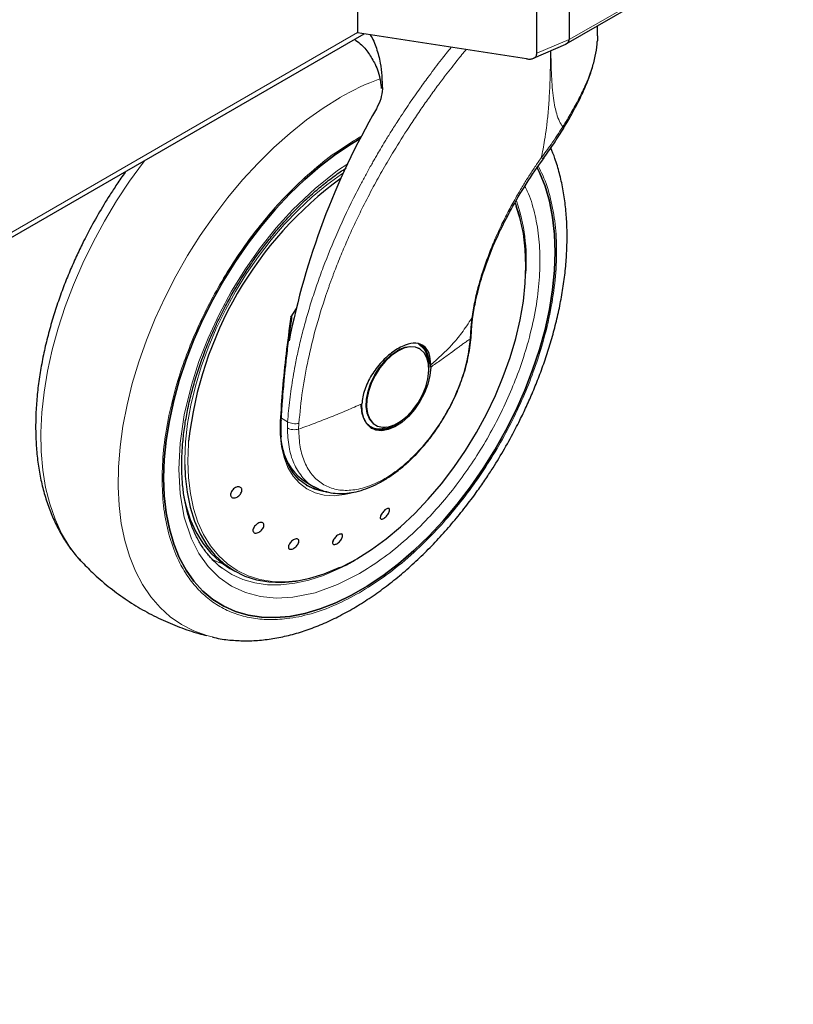
# Model space of a CAD drawing. Units: millimetres. Extents: x 0 to 210, y 0 to 297.
# Drawn here: x 182 to 190, y 90 to 100 of the extents above; entities that cross this region are included whole.
import ezdxf

# ---------------------------------------------------------------- set-up
doc = ezdxf.new("R2010")
doc.units = ezdxf.units.MM

msp = doc.modelspace()

# ---------------------------------------------------------------- linework, layer by layer
at = {"color": 7, "linetype": 'Continuous', "lineweight": 25}
for p, q in [((185.73852, 100.83195), (185.73852, 99.51187)), ((187.7745, 99.40292), (189.97192, 100.67146)), ((187.8026, 100.47037), (187.8026, 99.44519)), ((187.48747, 99.31279), (187.48747, 100.2444)), ((188.07972, 99.4816), (188.07972, 99.57912)), ((169.40086, 90.03299), (185.80322, 99.50187)), ((187.38761, 99.25679), (185.73852, 99.51187)), ((187.78459, 99.40987), (187.79633, 99.42298)), ((187.79633, 99.42298), (187.80235, 99.44057)), ((187.80235, 99.44057), (187.80258, 99.44519)), ((187.45355, 99.26227), (187.76946, 99.40028)), ((187.76626, 99.39993), (187.78459, 99.40987)), ((185.13874, 96.81999), (185.08807, 96.74033)), ((185.08966, 96.68314), (185.09855, 96.74889)), ((186.85428, 96.65969), (186.86351, 96.74781)), ((186.84606, 96.54137), (186.85437, 96.66103)), ((186.33887, 96.43019), (186.33255, 96.43363)), ((186.34525, 96.42651), (186.33887, 96.43019)), ((186.45212, 96.24923), (186.45229, 96.27112)), ((185.9089, 95.68539), (185.91528, 95.6817)), ((185.85355, 95.67116), (185.86416, 95.66503)), ((185.86274, 95.66143), (185.89578, 95.64985)), ((185.23731, 95.12626), (185.31848, 95.0794)), ((185.68569, 95.02397), (185.66058, 95.01698)), ((185.50287, 94.56297), (185.49665, 94.54402)), ((183.0373, 94.36065), (183.04176, 94.35585)), ((185.69028, 94.3542), (185.71549, 94.36817)), ((184.4929, 94.28587), (184.54003, 94.25866))]:
    msp.add_line(p, q, dxfattribs=at)
at = {"color": 8, "linetype": 'Continuous', "lineweight": 18}
for p, q in [((187.80259, 99.44519), (189.98934, 100.70757)), ((169.38927, 90.07365), (185.7391, 99.51221)), ((187.80257, 99.44518), (187.48747, 99.31279)), ((185.75619, 98.49181), (185.7849, 98.50637)), ((186.8432, 96.63467), (186.83633, 96.52327)), ((186.8523, 96.72589), (186.8432, 96.63467)), ((185.05651, 95.71568), (184.99559, 95.75085)), ((185.05651, 95.71568), (185.05415, 95.65537)), ((185.16384, 95.64458), (185.16625, 95.70038)), ((185.79508, 94.41751), (185.69664, 94.35703))]:
    msp.add_line(p, q, dxfattribs=at)
at = {"color": 8, "linetype": 'Continuous', "lineweight": 18, "flags": 128}
for points in [[(184.31979, 93.61642), (184.26873, 93.62983), (184.14149, 93.67551), (184.02241, 93.73668), (183.91219, 93.81298), (183.81145, 93.90399), (183.72076, 94.00917), (183.64065, 94.12792), (183.57158, 94.25957), (183.51393, 94.40336), (183.46805, 94.55847), (183.4342, 94.724), (183.41256, 94.89901), (183.40326, 95.08251), (183.40636, 95.27343), (183.42184, 95.47068), (183.44961, 95.67313), (183.48951, 95.87963), (183.5413, 96.08899), (183.60471, 96.30001), (183.67935, 96.51149), (183.76481, 96.7222), (183.8606, 96.93096), (183.96615, 97.13655), (184.08089, 97.3378), (184.20413, 97.53356), (184.33518, 97.7227), (184.47329, 97.90415), (184.61767, 98.07687), (184.76749, 98.23986), (184.92189, 98.39219), (185.07998, 98.53299), (185.24087, 98.66146), (185.40362, 98.77685), (185.56732, 98.87851)], [(183.66236, 98.26597), (183.64978, 98.24952), (183.5151, 98.06408), (183.38786, 97.87149), (183.26879, 97.67285), (183.15856, 97.46928), (183.05782, 97.26196), (182.96713, 97.05208), (182.88702, 96.84083), (182.81795, 96.62943), (182.76031, 96.41909), (182.71443, 96.21101), (182.68057, 96.00639), (182.65893, 95.80639), (182.64964, 95.61216), (182.65274, 95.42483), (182.66822, 95.24544), (182.69598, 95.07505), (182.73588, 94.91461), (182.78768, 94.76506), (182.85108, 94.62724), (182.92573, 94.50195), (183.01118, 94.3899), (183.0373, 94.36065)], [(185.64442, 98.23218), (185.54187, 98.16575), (185.32426, 97.99316), (185.10766, 97.78734), (184.94574, 97.60871), (184.79209, 97.41637), (184.64531, 97.20794), (184.51037, 96.98948), (184.38866, 96.76341), (184.28153, 96.53206), (184.19179, 96.30284), (184.11804, 96.07327), (184.0481, 95.78279), (184.00741, 95.50801), (183.99434, 95.25296), (184.00741, 95.01302), (184.04809, 94.78521), (184.11804, 94.57548), (184.19178, 94.43106), (184.28153, 94.30544), (184.38865, 94.19779), (184.51037, 94.11224), (184.6453, 94.04958), (184.79209, 94.01061), (184.94572, 93.99567), (185.10766, 94.00399), (185.32424, 94.04825), (185.54186, 94.1269), (185.75619, 94.23553), (185.75619, 94.23553)], [(185.60178, 98.14297), (185.58246, 98.13016), (185.4386, 98.0265), (185.29684, 97.90965), (185.15826, 97.78051), (185.02392, 97.64005), (184.89484, 97.48934), (184.772, 97.32954), (184.65634, 97.16186), (184.54873, 96.98757), (184.45, 96.808), (184.36089, 96.62452), (184.2821, 96.43852), (184.2142, 96.25142), (184.15773, 96.06464), (184.11311, 95.87961), (184.08067, 95.69773), (184.06068, 95.52039), (184.05328, 95.34893), (184.05351, 95.29976)], [(187.28701, 97.81603), (187.28164, 97.83023), (187.2741, 97.84933)], [(186.12389, 96.4089), (186.06268, 96.36638), (186.00398, 96.31123), (185.95019, 96.2457), (185.90351, 96.17247), (185.86585, 96.09455), (185.83876, 96.01513), (185.82334, 95.93745), (185.82022, 95.8647), (185.82954, 95.79986), (185.8509, 95.74557), (185.88345, 95.70407), (185.9089, 95.68539)], [(185.66058, 95.01698), (185.61187, 95.00595), (185.50982, 94.99442), (185.41337, 94.99983), (185.32392, 95.0221), (185.24272, 95.06091), (185.17093, 95.11571), (185.10958, 95.18571), (185.05954, 95.26994), (185.02151, 95.36717), (184.99605, 95.47604), (184.98351, 95.595), (184.98407, 95.72234)], [(184.98407, 95.72234), (184.98809, 95.72413), (184.99123, 95.72638), (184.99336, 95.72898), (184.99437, 95.7318), (184.99445, 95.73307)], [(184.09083, 95.52795), (184.08878, 95.50163), (184.0825, 95.33201), (184.08878, 95.16964), (184.10756, 95.01575), (184.1387, 94.87152), (184.18197, 94.73803), (184.23703, 94.61632), (184.30346, 94.50729), (184.38077, 94.41179), (184.46836, 94.33054), (184.56557, 94.26416), (184.67165, 94.21315), (184.7858, 94.1779), (184.90715, 94.15868), (185.03478, 94.15564), (185.16771, 94.16879), (185.30493, 94.19805), (185.44541, 94.24318), (185.58806, 94.30384), (185.7318, 94.37958)], [(184.31592, 94.37439), (184.38381, 94.34409), (184.42666, 94.32868)], [(185.68716, 94.35156), (185.55122, 94.27982), (185.40684, 94.21761), (185.26457, 94.17088), (185.12546, 94.13997), (184.99054, 94.1251), (184.86081, 94.12639), (184.73724, 94.14382), (184.62073, 94.17727), (184.51215, 94.2265), (184.42327, 94.28296)]]:
    msp.add_lwpolyline(points, dxfattribs=at)
at = {"color": 7, "linetype": 'Continuous', "lineweight": 25, "flags": 128}
for points in [[(185.76564, 98.48014), (185.67932, 98.42855), (185.52606, 98.32579), (185.3743, 98.2097), (185.22502, 98.08103), (185.07918, 97.94062), (184.93774, 97.78937), (184.8016, 97.62827), (184.67165, 97.45836), (184.54873, 97.28075), (184.43365, 97.09657), (184.32714, 96.90704), (184.2299, 96.71338), (184.14256, 96.51684), (184.06569, 96.31871), (183.99978, 96.12025), (183.94526, 95.92277), (183.90248, 95.72754), (183.87173, 95.53583), (183.85319, 95.34888), (183.847, 95.1679)], [(183.847, 95.1679), (183.85319, 95.34888), (183.87173, 95.53583), (183.90248, 95.72754), (183.94526, 95.92277), (183.99978, 96.12025), (184.06569, 96.31871), (184.14256, 96.51684), (184.2299, 96.71338), (184.32714, 96.90704), (184.43365, 97.09657), (184.54873, 97.28075), (184.67165, 97.45836), (184.8016, 97.62827), (184.93774, 97.78937), (185.07918, 97.94062), (185.22502, 98.08103), (185.3743, 98.2097), (185.52606, 98.32579), (185.67932, 98.42855), (185.76564, 98.48014)], [(187.49069, 98.19266), (187.5126, 98.14816), (187.56713, 98.01363), (187.6099, 97.86779), (187.64066, 97.71159), (187.65919, 97.54603), (187.66538, 97.37221), (187.65919, 97.19123), (187.64066, 97.00428), (187.6099, 96.81257), (187.56713, 96.61734), (187.5126, 96.41986), (187.44669, 96.2214), (187.36982, 96.02327), (187.28248, 95.82673), (187.18524, 95.63307), (187.07873, 95.44354), (186.96365, 95.25936), (186.84073, 95.08175), (186.71079, 94.91184), (186.57465, 94.75074), (186.4332, 94.59949), (186.28736, 94.45908), (186.13808, 94.33041), (185.98632, 94.21432), (185.83307, 94.11156), (185.67932, 94.0228), (185.52606, 93.94862), (185.3743, 93.88949), (185.22502, 93.8458), (185.07918, 93.81783), (184.93774, 93.80577), (184.8016, 93.80969), (184.67165, 93.82956), (184.54873, 93.86526), (184.43365, 93.91656), (184.32714, 93.98312), (184.2299, 94.06452), (184.14256, 94.16021), (184.06569, 94.26959), (183.99978, 94.39195), (183.94526, 94.52648), (183.90248, 94.67232), (183.87173, 94.82852), (183.85319, 94.99408), (183.847, 95.1679)], [(183.847, 95.1679), (183.85319, 94.99408), (183.87173, 94.82852), (183.90248, 94.67232), (183.94526, 94.52648), (183.99978, 94.39195), (184.06569, 94.26959), (184.14256, 94.16021), (184.2299, 94.06452), (184.32714, 93.98312), (184.43365, 93.91656), (184.54873, 93.86526), (184.67165, 93.82956), (184.8016, 93.80969), (184.93774, 93.80577), (185.07918, 93.81783), (185.22502, 93.8458), (185.3743, 93.88949), (185.52606, 93.94862), (185.67932, 94.0228), (185.83307, 94.11156), (185.98632, 94.21432), (186.13808, 94.33041), (186.28736, 94.45908), (186.4332, 94.59949), (186.57465, 94.75074), (186.71079, 94.91184), (186.84073, 95.08175), (186.96365, 95.25936), (187.07873, 95.44354), (187.18524, 95.63307), (187.28248, 95.82673), (187.36982, 96.02327), (187.44669, 96.2214), (187.5126, 96.41986), (187.56713, 96.61734), (187.6099, 96.81257), (187.64066, 97.00428), (187.65919, 97.19123), (187.66538, 97.37221), (187.65919, 97.54603), (187.64066, 97.71159), (187.6099, 97.86779), (187.56713, 98.01363), (187.5126, 98.14816), (187.4907, 98.19262)], [(185.7318, 94.37958), (185.87555, 94.46981), (186.0182, 94.57385), (186.15867, 94.6909), (186.2959, 94.82008), (186.42883, 94.9604), (186.55646, 95.1108), (186.67781, 95.27013), (186.79196, 95.43717), (186.89804, 95.61066), (186.99524, 95.78928), (187.08283, 95.97166), (187.16014, 96.15642), (187.22658, 96.34215), (187.28164, 96.52744), (187.32491, 96.71088), (187.35605, 96.89107), (187.37483, 97.06664), (187.38111, 97.23626), (187.37483, 97.39863), (187.35605, 97.55251), (187.32491, 97.69675), (187.28701, 97.81603)], [(186.13027, 96.40522), (186.06906, 96.3627), (186.01036, 96.30754), (185.95657, 96.24201), (185.90989, 96.16879), (185.87223, 96.09087), (185.84514, 96.01145), (185.82972, 95.93377), (185.8266, 95.86102), (185.83592, 95.79617), (185.85728, 95.74189), (185.88983, 95.70038), (185.93221, 95.67336), (185.98271, 95.66193), (186.03924, 95.66655), (186.09951, 95.68704), (186.16103, 95.72255), (186.22129, 95.77164), (186.27783, 95.8323), (186.32832, 95.90203), (186.37071, 95.97799), (186.40325, 96.05707), (186.42462, 96.13602), (186.43393, 96.21162), (186.43082, 96.28078), (186.4154, 96.34065), (186.3883, 96.38879), (186.35064, 96.42323), (186.30396, 96.44256), (186.25017, 96.44598), (186.19147, 96.43336), (186.13027, 96.40522)], [(186.45212, 96.24923), (186.44433, 96.16825), (186.42362, 96.08309), (186.39078, 95.99711), (186.34713, 95.91369), (186.29437, 95.83612), (186.2346, 95.76747), (186.17016, 95.71043), (186.1036, 95.66726), (186.03753, 95.63966), (185.97458, 95.62872), (185.91721, 95.63486), (185.86768, 95.65786), (185.82796, 95.69679), (185.79961, 95.75012), (185.78374, 95.81576), (185.78098, 95.89111)], [(186.43168, 96.18195), (186.4321, 96.18454), (186.43855, 96.26393)], [(185.8721, 95.6549), (185.91607, 95.63982), (185.97414, 95.6375), (186.03715, 95.6518), (186.10267, 95.68218), (186.1682, 95.72746), (186.17029, 95.72915)], [(185.44144, 95.03237), (185.40686, 95.03629), (185.31939, 95.05806), (185.24, 95.096), (185.16981, 95.14958), (185.10983, 95.21803), (185.0609, 95.30038), (185.02372, 95.39545), (184.99883, 95.50189), (184.99052, 95.56458)], [(184.05351, 95.29976), (184.05852, 95.18467), (184.07637, 95.02885), (184.10669, 94.88265), (184.14925, 94.7472), (184.20372, 94.62351), (184.2697, 94.51254), (184.34668, 94.41513), (184.43406, 94.33201), (184.5312, 94.26383), (184.63735, 94.2111), (184.75169, 94.17421), (184.87337, 94.15346), (185.00145, 94.149), (185.13497, 94.16086), (185.27289, 94.18896), (185.41418, 94.23307), (185.55776, 94.29287), (185.56196, 94.29484)], [(185.23719, 95.09774), (185.29486, 95.07222), (185.3497, 95.05646)], [(184.04285, 94.98167), (184.06272, 94.89785), (184.10631, 94.76336), (184.16179, 94.64073), (184.22873, 94.53088), (184.30662, 94.43467), (184.39487, 94.3528), (184.4928, 94.28592), (184.4929, 94.28587)]]:
    msp.add_lwpolyline(points, dxfattribs=at)
at = {"color": 8, "linetype": 'Continuous', "lineweight": 18}
for centre, radius, start, end in [((186.81407, 96.74418), 2.47179, 110.27864, 120.291137), ((185.59015, 97.29354), 1.79452, 355.82214, 18.810363), ((186.25069, 96.23162), 0.21796, 67.939291, 125.575892)]:
    msp.add_arc(centre, radius, start, end, dxfattribs=at)
at = {"color": 7, "linetype": 'Continuous', "lineweight": 25}
for centre, radius, start, end in [((192.34963, 95.06033), 7.421, 150.009339, 168.76649), ((187.75112, 95.11775), 3.68321, 126.143637, 173.605802), ((186.00346, 97.36413), 1.3631, 12.971407, 20.992953), ((186.21096, 96.29557), 0.22104, 355.320936, 56.139862), ((186.19053, 96.28548), 0.24896, 355.034282, 47.108561), ((185.96403, 95.86113), 0.21768, 235.176347, 304.49179), ((185.51174, 95.56199), 0.51495, 192.913509, 237.796327)]:
    msp.add_arc(centre, radius, start, end, dxfattribs=at)
for points, knots in [([(185.70849, 99.44718), (185.72774, 99.43312), (185.7816, 99.39377), (185.84994, 99.31172), (185.88977, 99.24093), (185.90987, 99.2052)], [0, 0, 0, 0, 0.2159965, 0.6043597, 1, 1, 1, 1]), ([(185.86044, 99.49301), (185.86116, 99.49199), (185.88893, 99.45296), (185.92363, 99.35995), (185.9732, 99.18798), (185.97791, 99.04895), (185.98082, 98.96288)], [0, 0, 0, 0, 0.00734219, 0.28105096, 0.55489746, 1, 1, 1, 1]), ([(187.74839, 98.57937), (187.77547, 98.62523), (187.83287, 98.72245), (187.90941, 98.86905), (187.97573, 99.01552), (188.02623, 99.15335), (188.0591, 99.28118), (188.0754, 99.37136), (188.07642, 99.41762), (188.0766, 99.42595)], [0, 0, 0, 0, 0.1575718, 0.3341159, 0.5036625, 0.6659694, 0.8207553, 0.9677418, 1, 1, 1, 1]), ([(188.0782, 99.48159), (188.07893, 99.47015), (188.08008, 99.4522), (188.07763, 99.43309), (188.07673, 99.42615)], [0, 0, 0, 0, 0.6368281, 1, 1, 1, 1]), ([(187.38761, 99.25679), (187.39996, 99.25534), (187.42466, 99.25246), (187.45288, 99.2607), (187.47107, 99.27186), (187.48134, 99.2828), (187.48681, 99.2968), (187.48723, 99.30712), (187.48747, 99.31279)], [0, 0, 0, 0, 0.2498966, 0.4996845, 0.6301183, 0.7500683, 0.8627156, 1, 1, 1, 1]), ([(185.90987, 99.2052), (185.92038, 99.18047), (185.94171, 99.13023), (185.96097, 99.04904), (185.96769, 98.99224), (185.9705, 98.96849)], [0, 0, 0, 0, 0.3608246, 0.7327187, 1, 1, 1, 1]), ([(185.98082, 98.96288), (185.97733, 98.93027), (185.97023, 98.86387), (185.93843, 98.80152), (185.92225, 98.76978)], [0, 0, 0, 0, 0.4910268, 1, 1, 1, 1]), ([(187.5496, 98.28113), (187.58456, 98.32998), (187.65473, 98.42805), (187.71808, 98.52995), (187.74987, 98.58108)], [0, 0, 0, 0, 0.4981452, 1, 1, 1, 1]), ([(184.31937, 93.61766), (184.32699, 93.61549), (184.38325, 93.59946), (184.48905, 93.58581), (184.63588, 93.57656), (184.78253, 93.58254), (184.93242, 93.60183), (185.08483, 93.63482), (185.2388, 93.68117), (185.39342, 93.74054), (185.54785, 93.81241), (185.70126, 93.89622), (185.85292, 93.99132), (186.00216, 94.09701), (186.14832, 94.21259), (186.29076, 94.33726), (186.42875, 94.47005), (186.56136, 94.60971), (186.68724, 94.75422), (186.8034, 94.8991), (186.90382, 95.03453), (186.98816, 95.15623), (187.0767, 95.29163), (187.17504, 95.45386), (187.26036, 95.60953), (187.33065, 95.74786), (187.38775, 95.86727), (187.45107, 96.01095), (187.51211, 96.16285), (187.56982, 96.32261), (187.6225, 96.48763), (187.66902, 96.65618), (187.70851, 96.82679), (187.74027, 96.99823), (187.76377, 97.1694), (187.77854, 97.33932), (187.78422, 97.50711), (187.78048, 97.67192), (187.76701, 97.83291), (187.7437, 97.98937), (187.70992, 98.14015), (187.67071, 98.27358), (187.63798, 98.35325), (187.62394, 98.38741)], [0, 0, 0, 0, 0.004443, 0.0327832, 0.0588367, 0.0852513, 0.112, 0.1390252, 0.1662508, 0.1935973, 0.2209944, 0.2483854, 0.2757154, 0.3029569, 0.3300861, 0.3570751, 0.383882, 0.4104307, 0.4365631, 0.4618933, 0.4851924, 0.5038883, 0.52072, 0.549271, 0.5788136, 0.5908209, 0.6107263, 0.6313601, 0.6534581, 0.6764758, 0.7001966, 0.7244497, 0.7491162, 0.7741109, 0.7993714, 0.8248507, 0.8505126, 0.8763265, 0.9022626, 0.9282819, 0.9543487, 0.9804239, 1, 1, 1, 1]), ([(186.86244, 96.7405), (186.87165, 96.79518), (186.89172, 96.91449), (186.94631, 97.11946), (187.02272, 97.33927), (187.12103, 97.56693), (187.2374, 97.79469), (187.38183, 98.04053), (187.49749, 98.20614), (187.55743, 98.29197)], [0, 0, 0, 0, 0.1146121, 0.2500515, 0.4063023, 0.5371402, 0.679696, 0.8339909, 1, 1, 1, 1]), ([(184.42375, 94.28365), (184.42002, 94.28604), (184.38519, 94.30837), (184.33004, 94.36139), (184.25901, 94.44233), (184.19935, 94.53202), (184.14793, 94.63116), (184.10509, 94.73967), (184.07094, 94.85697), (184.04566, 94.98253), (184.02943, 95.11568), (184.02239, 95.25568), (184.02464, 95.4017), (184.03618, 95.55281), (184.05695, 95.70801), (184.08678, 95.86618), (184.12535, 96.026), (184.17209, 96.18579), (184.22592, 96.34294), (184.28506, 96.49419), (184.34279, 96.62606), (184.39806, 96.74186), (184.45632, 96.8558), (184.53262, 96.99377), (184.60835, 97.11803), (184.68396, 97.23324), (184.75057, 97.32926), (184.83305, 97.44017), (184.92265, 97.55221), (185.01942, 97.66422), (185.12191, 97.77362), (185.22907, 97.87864), (185.33993, 97.97802), (185.45358, 98.07), (185.54943, 98.14133), (185.60724, 98.17832), (185.62635, 98.19055)], [0, 0, 0, 0, 0.00465007, 0.04347295, 0.07824266, 0.11255736, 0.14650001, 0.18017505, 0.2136736, 0.24706411, 0.28039243, 0.31368143, 0.34693931, 0.38016516, 0.41334198, 0.44643361, 0.4793738, 0.51203815, 0.54416727, 0.57511169, 0.60431142, 0.62510504, 0.6468369, 0.67557683, 0.71267613, 0.72762184, 0.75239775, 0.77803436, 0.80544036, 0.83392867, 0.86321835, 0.89308546, 0.92337196, 0.95396305, 0.98477594, 1, 1, 1, 1]), ([(183.47994, 98.16067), (183.47698, 98.15669), (183.4461, 98.11517), (183.3931, 98.03677), (183.30403, 97.90181), (183.24546, 97.80294), (183.20861, 97.74074)], [0, 0, 0, 0, 0.0300228, 0.3130288, 0.5678148, 1, 1, 1, 1]), ([(183.20861, 97.74074), (183.172, 97.67552), (183.12051, 97.58379), (183.0504, 97.44535), (182.99325, 97.32597), (182.92995, 97.18228), (182.8689, 97.03038), (182.8112, 96.87062), (182.75852, 96.70561), (182.71199, 96.53706), (182.67251, 96.36644), (182.64074, 96.195), (182.61724, 96.02383), (182.60247, 95.85391), (182.59679, 95.68613), (182.60053, 95.52132), (182.61398, 95.36031), (182.63737, 95.20391), (182.67088, 95.05293), (182.71463, 94.90818), (182.76875, 94.77052), (182.83305, 94.64055), (182.90815, 94.51984), (182.97627, 94.42685), (183.02287, 94.3783), (183.03745, 94.3631)], [0, 0, 0, 0, 0.0540375, 0.0760007, 0.1124106, 0.1501526, 0.190573, 0.2326757, 0.2760645, 0.3204267, 0.3655454, 0.4112642, 0.4574691, 0.5040745, 0.5510137, 0.598231, 0.6456719, 0.6932648, 0.7409447, 0.78864, 0.8362795, 0.8838055, 0.9311915, 0.9784612, 1, 1, 1, 1]), ([(185.08807, 96.74033), (185.08864, 96.74122), (185.08943, 96.74244), (185.09066, 96.74372), (185.09145, 96.74427), (185.09215, 96.74442), (185.09278, 96.74424), (185.09363, 96.7433), (185.09484, 96.73858), (185.09428, 96.71861), (185.09129, 96.69876), (185.08895, 96.68326)], [0, 0, 0, 0, 0.0390711, 0.0539854, 0.0690465, 0.080249, 0.0914197, 0.1101558, 0.1581906, 0.3426817, 1, 1, 1, 1]), ([(185.06519, 96.50224), (185.06519, 96.50225), (185.07217, 96.56143), (185.08091, 96.62229), (185.08966, 96.68314)], [0, 0, 0, 0, 0.000027, 1, 1, 1, 1]), ([(186.59786, 95.78417), (186.62094, 95.82593), (186.65338, 95.88462), (186.69521, 95.9737), (186.728, 96.05031), (186.76202, 96.14208), (186.79199, 96.23813), (186.8171, 96.33784), (186.83507, 96.43854), (186.84469, 96.50745), (186.84597, 96.54149), (186.84603, 96.54294)], [0, 0, 0, 0, 0.1695505, 0.2383088, 0.3520427, 0.4694714, 0.5947586, 0.7247136, 0.8580931, 0.9939448, 1, 1, 1, 1]), ([(184.99442, 95.73218), (184.99743, 95.78317), (185.00287, 95.87522), (185.01268, 96.00162), (185.0213, 96.10028), (185.03084, 96.2), (185.04432, 96.33021), (185.05746, 96.43848), (185.06519, 96.50224)], [0, 0, 0, 0, 0.2074488, 0.3744343, 0.500951, 0.5934763, 0.7606003, 1, 1, 1, 1]), ([(186.45229, 96.27112), (186.44915, 96.31029), (186.44288, 96.38862), (186.39129, 96.46037), (186.31089, 96.48944), (186.22156, 96.47347), (186.12523, 96.42896), (186.02522, 96.35727), (185.91688, 96.23989), (185.83257, 96.10178), (185.79013, 95.98071), (185.78324, 95.9132), (185.78098, 95.89111)], [0, 0, 0, 0, 0.110716, 0.2213966, 0.33271, 0.4433954, 0.5030603, 0.6135013, 0.7239169, 0.8349016, 0.9459847, 1, 1, 1, 1]), ([(185.31134, 95.08369), (185.33669, 95.07055), (185.38923, 95.04332), (185.47524, 95.02165), (185.5649, 95.01348), (185.65553, 95.01906), (185.74868, 95.03759), (185.84316, 95.0687), (185.93779, 95.11169), (186.03147, 95.1657), (186.1231, 95.2297), (186.2115, 95.30238), (186.29509, 95.38175), (186.37245, 95.46546), (186.43726, 95.54448), (186.49199, 95.61832), (186.54444, 95.69484), (186.57837, 95.75157), (186.59786, 95.78417)], [0, 0, 0, 0, 0.066946, 0.1387477, 0.2045171, 0.271058, 0.3381118, 0.4053416, 0.4724614, 0.5392333, 0.6054639, 0.6709181, 0.735082, 0.7966398, 0.8552974, 0.8973571, 0.9410356, 1, 1, 1, 1]), ([(184.99266, 95.67022), (184.99263, 95.67092), (184.99185, 95.69083), (184.99374, 95.71233), (184.99556, 95.73307)], [0, 0, 0, 0, 0.03524356, 1, 1, 1, 1]), ([(184.99694, 95.56609), (184.99676, 95.56735), (184.99231, 95.59987), (184.99249, 95.63574), (184.99266, 95.67022)], [0, 0, 0, 0, 0.03874, 1, 1, 1, 1]), ([(184.60821, 95.06148), (184.60921, 95.05637), (184.61122, 95.04615), (184.60628, 95.02768), (184.596, 95.00947), (184.58097, 94.99323), (184.56306, 94.98087), (184.54423, 94.97377), (184.52661, 94.97273), (184.5122, 94.97785), (184.5048, 94.98615), (184.50041, 94.99659), (184.49907, 95.00907), (184.50367, 95.02731), (184.51405, 95.04557), (184.52905, 95.0618), (184.54698, 95.07416), (184.5658, 95.08126), (184.58342, 95.08231), (184.59779, 95.07717), (184.60532, 95.06895), (184.60765, 95.06292), (184.60821, 95.06148)], [0, 0, 0, 0, 0.0536982, 0.1073965, 0.1610935, 0.2147771, 0.2684488, 0.3221155, 0.3757857, 0.4294661, 0.4831588, 0.5, 0.5536977, 0.6073957, 0.6610925, 0.7147774, 0.7684508, 0.8221178, 0.8757867, 0.9294654, 0.9831577, 1, 1, 1, 1]), ([(186.01045, 94.85916), (186.0155, 94.86247), (186.02559, 94.86911), (186.03835, 94.87208), (186.04747, 94.86931), (186.05187, 94.86069), (186.05106, 94.8473), (186.04515, 94.83063), (186.03478, 94.81256), (186.02116, 94.79513), (186.00927, 94.78367), (185.99747, 94.77443), (185.98586, 94.76749), (185.97308, 94.76426), (185.96398, 94.76709), (185.95958, 94.77569), (185.96039, 94.78909), (185.9663, 94.80576), (185.97666, 94.82384), (185.99027, 94.84124), (186.00217, 94.85281), (186.00885, 94.85793), (186.01045, 94.85916)], [0, 0, 0, 0, 0.0536982, 0.1073965, 0.1610935, 0.2147771, 0.2684488, 0.3221155, 0.3757857, 0.4294661, 0.4831588, 0.5, 0.5536977, 0.6073957, 0.6610925, 0.7147774, 0.7684508, 0.8221178, 0.8757867, 0.9294654, 0.9831577, 1, 1, 1, 1]), ([(184.72601, 94.63606), (184.72335, 94.63942), (184.71803, 94.64614), (184.71752, 94.66159), (184.72277, 94.67892), (184.73367, 94.69665), (184.74887, 94.71265), (184.76666, 94.72516), (184.78506, 94.73276), (184.80197, 94.73459), (184.81243, 94.73137), (184.82035, 94.72542), (184.82567, 94.71679), (184.82648, 94.70164), (184.82115, 94.68422), (184.81027, 94.66651), (184.79508, 94.6505), (184.77728, 94.63799), (184.75887, 94.6304), (184.74199, 94.6286), (184.73142, 94.63171), (184.72706, 94.63523), (184.72601, 94.63606)], [0, 0, 0, 0, 0.0536977, 0.1073957, 0.1610925, 0.2147774, 0.2684508, 0.3221178, 0.3757867, 0.4294654, 0.4831577, 0.5, 0.5536982, 0.6073965, 0.6610935, 0.7147771, 0.7684489, 0.8221155, 0.8757857, 0.9294661, 0.9831588, 1, 1, 1, 1]), ([(185.56403, 94.61945), (185.56885, 94.62057), (185.57848, 94.62283), (185.58841, 94.61878), (185.59348, 94.60966), (185.59292, 94.59598), (185.58683, 94.57943), (185.5759, 94.56183), (185.56136, 94.54518), (185.54486, 94.53135), (185.53201, 94.52405), (185.52015, 94.51954), (185.50936, 94.51783), (185.49931, 94.52156), (185.49428, 94.53076), (185.49484, 94.54441), (185.50093, 94.56097), (185.51185, 94.57857), (185.52639, 94.59523), (185.54287, 94.60903), (185.55576, 94.61645), (185.56244, 94.61887), (185.56403, 94.61945)], [0, 0, 0, 0, 0.0536982, 0.1073965, 0.1610935, 0.2147771, 0.2684488, 0.3221155, 0.3757857, 0.4294661, 0.4831588, 0.5, 0.5536977, 0.6073957, 0.6610925, 0.7147774, 0.7684508, 0.8221178, 0.8757867, 0.9294654, 0.9831577, 1, 1, 1, 1]), ([(185.14987, 94.57358), (185.15386, 94.57239), (185.16183, 94.57001), (185.16751, 94.55956), (185.16759, 94.54538), (185.16171, 94.52854), (185.15063, 94.51108), (185.13558, 94.49493), (185.11825, 94.48192), (185.1006, 94.47351), (185.08825, 94.47131), (185.07773, 94.47206), (185.06913, 94.47577), (185.06324, 94.48588), (185.06322, 94.50014), (185.06908, 94.51696), (185.08017, 94.53443), (185.09522, 94.55058), (185.11255, 94.5636), (185.13016, 94.57198), (185.1426, 94.5743), (185.14847, 94.57372), (185.14987, 94.57358)], [0, 0, 0, 0, 0.0536982, 0.1073965, 0.1610935, 0.2147771, 0.2684488, 0.3221155, 0.3757857, 0.4294661, 0.4831588, 0.5, 0.5536977, 0.6073957, 0.6610925, 0.7147774, 0.7684508, 0.8221178, 0.8757867, 0.9294654, 0.9831577, 1, 1, 1, 1]), ([(183.04213, 94.35772), (183.07811, 94.31971), (183.16114, 94.232), (183.30448, 94.10893), (183.46794, 93.98745), (183.63951, 93.88071), (183.81747, 93.78821), (184.00114, 93.71143), (184.15161, 93.65892), (184.24177, 93.63732), (184.26786, 93.63107)], [0, 0, 0, 0, 0.1086905, 0.2507957, 0.3915845, 0.5311971, 0.6697723, 0.8074293, 0.9442972, 1, 1, 1, 1]), ([(185.57468, 94.29509), (185.59337, 94.30339), (185.63181, 94.32046), (185.67044, 94.34274), (185.69028, 94.3542)], [0, 0, 0, 0, 0.4862332, 1, 1, 1, 1])]:
    msp.add_open_spline(points, degree=3, knots=knots, dxfattribs=at)
at = {"color": 8, "linetype": 'Continuous', "lineweight": 18}
for points, knots in [([(188.07673, 99.42615), (188.07431, 99.39708), (188.06898, 99.33326), (188.03721, 99.19451), (187.98064, 99.03747), (187.90022, 98.86994), (187.82507, 98.73199), (187.76866, 98.63941), (187.74034, 98.59293)], [0, 0, 0, 0, 0.114269, 0.2508008, 0.5209723, 0.6798954, 0.8393187, 1, 1, 1, 1]), ([(185.05651, 95.71568), (185.0593, 95.75109), (185.06491, 95.82218), (185.07682, 95.9305), (185.09139, 96.04052), (185.10891, 96.15226), (185.13106, 96.27507), (185.15939, 96.41209), (185.19546, 96.5644), (185.23797, 96.72333), (185.2867, 96.88662), (185.3419, 97.05407), (185.42409, 97.28157), (185.54617, 97.57999), (185.67452, 97.84998), (185.77126, 98.0365), (185.82223, 98.13161), (185.866, 98.21057), (185.90106, 98.27227), (185.92896, 98.32068), (185.96423, 98.38085), (186.01024, 98.45761), (186.06757, 98.55069), (186.14674, 98.67511), (186.24106, 98.817), (186.34278, 98.96279), (186.44604, 99.10467), (186.54731, 99.2387), (186.62057, 99.33015), (186.65285, 99.37044)], [0, 0, 0, 0, 0.0299328, 0.0600955, 0.0904884, 0.1211116, 0.1519655, 0.1907415, 0.2321792, 0.2745807, 0.3179463, 0.3622765, 0.4075718, 0.4983472, 0.5988307, 0.6228915, 0.6485172, 0.6757079, 0.6870144, 0.6988329, 0.7152765, 0.7363453, 0.7620391, 0.7923579, 0.8401773, 0.8818091, 0.9172529, 0.9635413, 1, 1, 1, 1]), ([(185.16625, 95.70038), (185.17649, 95.80616), (185.19627, 96.01067), (185.25269, 96.31539), (185.32766, 96.62597), (185.39517, 96.84758), (185.44189, 96.98477), (185.45396, 97.01951), (185.46603, 97.05363), (185.4781, 97.08713), (185.49015, 97.12001), (185.50217, 97.15225), (185.53048, 97.22698), (185.57686, 97.3438), (185.64441, 97.50201), (185.71553, 97.65776), (185.79729, 97.82609), (185.88768, 98.0003), (185.98863, 98.18244), (186.10298, 98.37656), (186.20193, 98.53368), (186.28052, 98.65279), (186.32368, 98.71686), (186.36677, 98.77957), (186.40975, 98.84091), (186.45258, 98.90088), (186.49521, 98.95949), (186.52999, 99.00646), (186.56416, 99.05199), (186.60463, 99.10524), (186.65981, 99.17641), (186.71697, 99.24825), (186.76325, 99.30541), (186.78865, 99.33605), (186.79849, 99.34791)], [0, 0, 0, 0, 0.0887499, 0.1715873, 0.2480784, 0.3384379, 0.34779, 0.3569778, 0.3660003, 0.3748567, 0.3835461, 0.3920676, 0.4004205, 0.4427911, 0.484679, 0.5260365, 0.5668046, 0.6192655, 0.6661776, 0.7145968, 0.7784113, 0.7967721, 0.8148552, 0.8326599, 0.850185, 0.8674295, 0.8843927, 0.9010737, 0.9084835, 0.9243954, 0.9480975, 0.9718546, 0.9891027, 1, 1, 1, 1]), ([(187.62126, 99.33554), (187.62102, 99.30464), (187.62044, 99.2301), (187.61817, 99.11681), (187.61447, 99.00104), (187.60964, 98.89952), (187.60383, 98.80904), (187.59547, 98.7066), (187.58304, 98.59191), (187.56605, 98.47527), (187.54838, 98.37641), (187.5361, 98.3195), (187.53011, 98.2917)], [0, 0, 0, 0, 0.0910902, 0.2197909, 0.3319135, 0.4284092, 0.5136362, 0.5921542, 0.7214586, 0.8392729, 0.9214983, 1, 1, 1, 1]), ([(187.62452, 99.33696), (187.62504, 99.29651), (187.62611, 99.21321), (187.6303, 99.09376), (187.63739, 98.97855), (187.64803, 98.87668), (187.66254, 98.7896), (187.68161, 98.71347), (187.70568, 98.64645), (187.72926, 98.61004), (187.74034, 98.59293)], [0, 0, 0, 0, 0.1460577, 0.3007012, 0.4367774, 0.5741603, 0.6899314, 0.7841643, 0.8986012, 1, 1, 1, 1]), ([(187.74034, 98.59293), (187.70297, 98.53562), (187.63632, 98.43344), (187.56252, 98.33495), (187.53011, 98.2917)], [0, 0, 0, 0, 0.5607846, 1, 1, 1, 1]), ([(187.74034, 98.59293), (187.74441, 98.58864), (187.75053, 98.58221), (187.74799, 98.58063), (187.74714, 98.58011)], [0, 0, 0, 0, 0.6655643, 1, 1, 1, 1]), ([(185.75619, 94.04829), (185.67798, 94.00633), (185.51914, 93.9211), (185.28103, 93.83698), (185.06325, 93.79201), (184.86963, 93.78212), (184.7004, 93.79861), (184.5409, 93.84089), (184.39333, 93.90949), (184.26013, 94.00302), (184.14379, 94.12003), (184.04489, 94.25837), (183.95675, 94.43107), (183.88638, 94.64192), (183.84188, 94.89119), (183.82743, 95.1566), (183.84188, 95.43868), (183.88637, 95.73933), (183.95675, 96.03144), (184.04488, 96.3059), (184.14379, 96.55843), (184.26013, 96.80977), (184.39332, 97.05707), (184.5409, 97.29607), (184.70039, 97.52249), (184.86963, 97.73438), (185.06324, 97.94804), (185.28102, 98.1545), (185.51913, 98.34531), (185.67798, 98.44348), (185.75619, 98.49181)], [0, 0, 0, 0, 0.0388142, 0.078832, 0.1199757, 0.152138, 0.1843034, 0.2171501, 0.25, 0.2828467, 0.3156965, 0.3478589, 0.3800243, 0.4211652, 0.4611837, 0.5, 0.5388135, 0.578832, 0.6199757, 0.652138, 0.6843034, 0.7171501, 0.75, 0.7828467, 0.8156965, 0.8478589, 0.8800243, 0.9211652, 0.9611844, 1, 1, 1, 1]), ([(187.53011, 98.2917), (187.5095, 98.26192), (187.46828, 98.20238), (187.40928, 98.11204), (187.34962, 98.01658), (187.28466, 97.90687), (187.21535, 97.78155), (187.14433, 97.64172), (187.07756, 97.49668), (187.01613, 97.34646), (186.96212, 97.19477), (186.91613, 97.0414), (186.87741, 96.88342), (186.86094, 96.78012), (186.8523, 96.72589)], [0, 0, 0, 0, 0.0570257, 0.1140422, 0.1709964, 0.236599, 0.3192345, 0.4044453, 0.4967815, 0.5897367, 0.6866312, 0.7851217, 0.8872012, 1, 1, 1, 1]), ([(187.53011, 98.2917), (187.53614, 98.28841), (187.54546, 98.28332), (187.55033, 98.28203), (187.55041, 98.28295), (187.55043, 98.28322)], [0, 0, 0, 0, 0.5644772, 0.8708637, 1, 1, 1, 1]), ([(187.50045, 98.20803), (187.51582, 98.1794), (187.56664, 98.08471), (187.62528, 97.89738), (187.67069, 97.64912), (187.68491, 97.38346), (187.67052, 97.10144), (187.626, 96.80077), (187.55563, 96.50867), (187.4675, 96.23421), (187.3686, 95.98168), (187.25225, 95.73034), (187.11906, 95.48304), (186.97148, 95.24404), (186.812, 95.01761), (186.64275, 94.80573), (186.44914, 94.59207), (186.23136, 94.3856), (185.99325, 94.1948), (185.8344, 94.09663), (185.75619, 94.04829)], [0, 0, 0, 0, 0.0279593, 0.0924628, 0.1552066, 0.2160654, 0.2769199, 0.3396638, 0.4041716, 0.4545979, 0.5050291, 0.5565285, 0.6080327, 0.659532, 0.7110363, 0.7614627, 0.8118938, 0.8763974, 0.9391423, 1, 1, 1, 1]), ([(185.75619, 94.23553), (185.82781, 94.2798), (185.97327, 94.36969), (186.19131, 94.54441), (186.39073, 94.73347), (186.56803, 94.92913), (186.72301, 95.12315), (186.86906, 95.3305), (187.0042, 95.54935), (187.12617, 95.77582), (187.2327, 96.00597), (187.32327, 96.23722), (187.40398, 96.48855), (187.46842, 96.75603), (187.50919, 97.03137), (187.52234, 97.28959), (187.50942, 97.53296), (187.46748, 97.75993), (187.41866, 97.92027), (187.37812, 97.99696), (187.36973, 98.01283)], [0, 0, 0, 0, 0.06154047, 0.12498941, 0.19022356, 0.2412173, 0.29221638, 0.34429518, 0.39637943, 0.44845823, 0.50054247, 0.55153622, 0.6025353, 0.66776473, 0.7312148, 0.79275887, 0.85429814, 0.91774828, 0.98298244, 1, 1, 1, 1]), ([(185.08807, 96.74033), (185.07157, 96.61888), (185.03913, 96.38004), (185.00448, 96.03945), (184.99082, 95.82713), (184.98407, 95.72234)], [0, 0, 0, 0, 0.3438082, 0.6761491, 1, 1, 1, 1]), ([(186.8523, 96.72589), (186.85683, 96.73139), (186.86279, 96.73863), (186.86267, 96.74716), (186.86264, 96.74921)], [0, 0, 0, 0, 0.75897985, 1, 1, 1, 1]), ([(186.8523, 96.72589), (186.82033, 96.67712), (186.75846, 96.58273), (186.63014, 96.42822), (186.52324, 96.3338), (186.45229, 96.27112)], [0, 0, 0, 0, 0.2644557, 0.5117308, 1, 1, 1, 1]), ([(186.8432, 96.63467), (186.84753, 96.64045), (186.8536, 96.64856), (186.85322, 96.65766), (186.85311, 96.66028)], [0, 0, 0, 0, 0.7120744, 1, 1, 1, 1]), ([(186.84514, 96.54296), (186.8453, 96.54114), (186.84591, 96.5341), (186.84041, 96.52788), (186.83633, 96.52327)], [0, 0, 0, 0, 0.2583666, 1, 1, 1, 1]), ([(186.83633, 96.52327), (186.82862, 96.45785), (186.8132, 96.32702), (186.75253, 96.11972), (186.66681, 95.91376), (186.55638, 95.71531), (186.42599, 95.53191), (186.28018, 95.37012), (186.12428, 95.23584), (185.96393, 95.13392), (185.80495, 95.06807), (185.65312, 95.04067), (185.51392, 95.05272), (185.39246, 95.1038), (185.29294, 95.19195), (185.21972, 95.31439), (185.17268, 95.4651), (185.1668, 95.58474), (185.16385, 95.64456)], [0, 0, 0, 0, 0.0625004, 0.1250007, 0.187501, 0.2500013, 0.3125015, 0.3750016, 0.4375017, 0.5000017, 0.5625017, 0.6250016, 0.6875015, 0.7500013, 0.812501, 0.8750007, 0.9375004, 1, 1, 1, 1]), ([(186.33164, 96.47478), (186.34642, 96.46367), (186.37567, 96.44167), (186.40597, 96.3984), (186.41102, 96.35913), (186.41303, 96.34355)], [0, 0, 0, 0, 0.3811915, 0.7544616, 1, 1, 1, 1]), ([(186.83633, 96.52327), (186.83187, 96.52039), (186.82257, 96.51441), (186.80624, 96.5032), (186.78538, 96.48845), (186.75927, 96.46947), (186.71361, 96.43581), (186.64612, 96.38588), (186.55408, 96.31931), (186.48615, 96.27263), (186.45212, 96.24923)], [0, 0, 0, 0, 0.0428499, 0.0892088, 0.1514619, 0.2314037, 0.3173203, 0.5368858, 0.7679242, 1, 1, 1, 1]), ([(185.78098, 95.89111), (185.73237, 95.86959), (185.63509, 95.82651), (185.48259, 95.76364), (185.32595, 95.70274), (185.21791, 95.66396), (185.16385, 95.64456)], [0, 0, 0, 0, 0.2496752, 0.4995482, 0.7496209, 1, 1, 1, 1]), ([(186.02354, 95.66539), (186.00815, 95.65891), (185.97068, 95.64312), (185.91778, 95.64858), (185.86487, 95.66619), (185.8225, 95.70278), (185.78148, 95.76743), (185.77472, 95.83702), (185.77033, 95.88226)], [0, 0, 0, 0, 0.1057022, 0.257276, 0.4120664, 0.5668567, 0.7184305, 1, 1, 1, 1]), ([(185.05651, 95.71568), (185.06394, 95.71184), (185.07919, 95.70395), (185.1083, 95.69746), (185.13877, 95.69564), (185.15725, 95.69883), (185.16625, 95.70038)], [0, 0, 0, 0, 0.2437718, 0.5, 0.7562282, 1, 1, 1, 1]), ([(185.16385, 95.64456), (185.1546, 95.64251), (185.13609, 95.6384), (185.10591, 95.63895), (185.07705, 95.64421), (185.06178, 95.65165), (185.05415, 95.65537)], [0, 0, 0, 0, 0.2499998, 0.4999998, 0.7499999, 1, 1, 1, 1]), ([(185.31251, 95.08535), (185.30794, 95.0872), (185.2606, 95.10635), (185.19149, 95.18019), (185.11255, 95.30623), (185.06346, 95.46615), (185.05725, 95.5923), (185.05415, 95.65537)], [0, 0, 0, 0, 0.0260047, 0.2695035, 0.5130024, 0.7565012, 1, 1, 1, 1])]:
    msp.add_open_spline(points, degree=3, knots=knots, dxfattribs=at)

doc.saveas('drawing.dxf')
